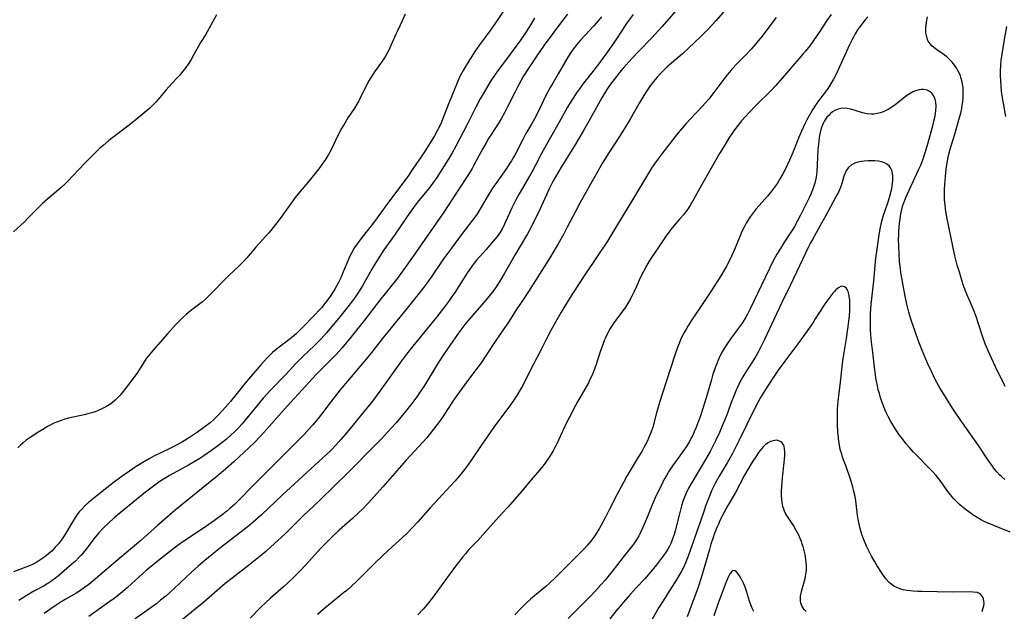
# Model space of a CAD drawing. Units: inches. Extents: x 2087077 to 2092566, y 196382 to 201838.
# Drawn here: x 2088388 to 2088578, y 198886 to 199000 of the extents above; entities that cross this region are included whole.
import ezdxf

# ---------------------------------------------------------------- set-up
doc = ezdxf.new("R2010")
doc.units = ezdxf.units.IN
doc.header["$MEASUREMENT"] = 0
doc.layers.add('c_11_T14S_R19E', color=66, linetype='Continuous')

msp = doc.modelspace()

# ---------------------------------------------------------------- linework, layer by layer
at = {"layer": 'c_11_T14S_R19E', "elevation": 1074}
msp.add_lwpolyline([(2088487.29, 199000.34), (2088486.1, 198998.4), (2088485.52, 198997.49), (2088484.45, 198995.93), (2088483.68, 198994.87), (2088481.65, 198992.16), (2088480.39, 198990.45), (2088479.4, 198989.07), (2088479.03, 198988.52), (2088478.23, 198987.25), (2088477.52, 198986.05), (2088476.78, 198984.74), (2088475.91, 198983.12), (2088474.32, 198979.92), (2088472.04, 198975.56), (2088471.36, 198974.3), (2088470.72, 198973.18), (2088469.84, 198971.74), (2088468.39, 198969.52), (2088467.55, 198968.32), (2088467.05, 198967.66), (2088466.54, 198967.02), (2088464.88, 198965), (2088463.88, 198963.69), (2088463.08, 198962.59), (2088462.51, 198961.78), (2088460.18, 198958.37), (2088458.15, 198955.48), (2088457.35, 198954.27), (2088456.59, 198953.05), (2088455.84, 198951.77), (2088454.68, 198949.69), (2088454.01, 198948.55), (2088453.23, 198947.32), (2088452.58, 198946.36), (2088451.99, 198945.56), (2088451.42, 198944.83), (2088449.35, 198942.22), (2088447.03, 198939.45), (2088446.02, 198938.3), (2088445.6, 198937.85), (2088444.76, 198937), (2088442.57, 198934.96), (2088442.09, 198934.48), (2088441.07, 198933.43), (2088439.16, 198931.4), (2088436.21, 198928.37), (2088435.56, 198927.67), (2088434.79, 198926.79), (2088430.72, 198921.86), (2088430.02, 198921.05), (2088429.4, 198920.4), (2088428.58, 198919.62), (2088427.7, 198918.87), (2088427.06, 198918.35), (2088426.01, 198917.55), (2088424.84, 198916.69), (2088423.34, 198915.63), (2088422.54, 198915.1), (2088421.16, 198914.26), (2088420.37, 198913.81), (2088416.72, 198911.82), (2088415.97, 198911.38), (2088415.23, 198910.92), (2088414.54, 198910.46), (2088413.83, 198909.95), (2088412.05, 198908.59), (2088410.3, 198907.19), (2088407.17, 198904.63), (2088406, 198903.63), (2088404.93, 198902.65), (2088403.89, 198901.62), (2088403.05, 198900.72), (2088402.66, 198900.27), (2088402.08, 198899.56), (2088400.75, 198897.81), (2088400.02, 198896.89), (2088399.6, 198896.4), (2088399.11, 198895.87), (2088398.51, 198895.27), (2088397.88, 198894.7), (2088395.28, 198892.5), (2088394.64, 198891.98), (2088393.93, 198891.45), (2088393.19, 198890.95), (2088392.45, 198890.5), (2088390.46, 198889.41), (2088388.97, 198888.54), (2088388.26, 198888.1), (2088387.55, 198887.64)], dxfattribs=at)
at = {"layer": 'c_11_T14S_R19E'}
for points in [[(2088481.83, 199002.45, 1076), (2088479.5, 198999.06, 1076), (2088478.59, 198997.79, 1076), (2088476.66, 198995.16, 1076), (2088475.75, 198993.88, 1076), (2088475.07, 198992.85, 1076), (2088473.91, 198991, 1076), (2088473.47, 198990.22, 1076), (2088473.16, 198989.64, 1076), (2088472.86, 198989.04, 1076), (2088472.47, 198988.17, 1076), (2088470.74, 198983.9, 1076), (2088469.58, 198980.96, 1076), (2088469.28, 198980.25, 1076), (2088468.95, 198979.54, 1076), (2088468.58, 198978.78, 1076), (2088467.92, 198977.6, 1076), (2088466.11, 198974.66, 1076), (2088465.35, 198973.49, 1076), (2088463.77, 198971.16, 1076), (2088462.78, 198969.72, 1076), (2088461.97, 198968.6, 1076), (2088458.55, 198964.04, 1076), (2088456.83, 198961.7, 1076), (2088455.93, 198960.51, 1076), (2088453.87, 198957.88, 1076), (2088452.98, 198956.68, 1076), (2088452.5, 198955.95, 1076), (2088452.17, 198955.4, 1076), (2088451.86, 198954.84, 1076), (2088451.58, 198954.29, 1076), (2088451.02, 198953.06, 1076), (2088450.28, 198951.24, 1076), (2088449.86, 198950.25, 1076), (2088449.29, 198949.04, 1076), (2088448.69, 198947.92, 1076), (2088448.35, 198947.35, 1076), (2088447.88, 198946.64, 1076), (2088447.57, 198946.19, 1076), (2088446.94, 198945.35, 1076), (2088446.09, 198944.3, 1076), (2088445.66, 198943.82, 1076), (2088444.81, 198942.92, 1076), (2088442.28, 198940.35, 1076), (2088441.17, 198939.28, 1076), (2088440.26, 198938.5, 1076), (2088437.89, 198936.7, 1076), (2088437.3, 198936.21, 1076), (2088436.63, 198935.62, 1076), (2088435.78, 198934.77, 1076), (2088434.9, 198933.84, 1076), (2088434.36, 198933.23, 1076), (2088431.58, 198930, 1076), (2088428.46, 198926.16, 1076), (2088427.53, 198925.05, 1076), (2088426.89, 198924.32, 1076), (2088425.97, 198923.35, 1076), (2088425.26, 198922.68, 1076), (2088424.53, 198922.05, 1076), (2088423.35, 198921.11, 1076), (2088422.12, 198920.23, 1076), (2088420.38, 198919.08, 1076), (2088419.23, 198918.37, 1076), (2088418.38, 198917.88, 1076), (2088417.3, 198917.29, 1076), (2088416.52, 198916.9, 1076), (2088413.82, 198915.62, 1076), (2088412.73, 198915.06, 1076), (2088411.51, 198914.37, 1076), (2088410.22, 198913.57, 1076), (2088408.94, 198912.7, 1076), (2088407.7, 198911.84, 1076), (2088406.07, 198910.63, 1076), (2088403.67, 198908.76, 1076), (2088401.67, 198907.14, 1076), (2088401.01, 198906.59, 1076), (2088400.37, 198906.01, 1076), (2088399.77, 198905.41, 1076), (2088399.2, 198904.78, 1076), (2088398.79, 198904.23, 1076), (2088398.23, 198903.4, 1076), (2088397.85, 198902.76, 1076), (2088396.64, 198900.68, 1076), (2088396.19, 198899.96, 1076), (2088395.8, 198899.38, 1076), (2088395.23, 198898.63, 1076), (2088394.61, 198897.93, 1076), (2088393.97, 198897.28, 1076), (2088393.29, 198896.66, 1076), (2088392.91, 198896.34, 1076), (2088392.19, 198895.8, 1076), (2088391.44, 198895.3, 1076), (2088390.84, 198894.94, 1076), (2088390.22, 198894.63, 1076), (2088389.39, 198894.26, 1076), (2088386.53, 198893.18, 1076)], [(2088515.79, 199003.1, 1066), (2088511.95, 198998.72, 1066), (2088509.95, 198996.57, 1066), (2088507.45, 198993.98, 1066), (2088506.15, 198992.59, 1066), (2088504.46, 198990.69, 1066), (2088503.74, 198989.85, 1066), (2088503.12, 198989.08, 1066), (2088501.98, 198987.55, 1066), (2088501.55, 198986.93, 1066), (2088500.95, 198986.01, 1066), (2088500.33, 198984.96, 1066), (2088498.36, 198981.42, 1066), (2088496.69, 198978.51, 1066), (2088494.99, 198975.67, 1066), (2088492.45, 198971.51, 1066), (2088491.53, 198969.95, 1066), (2088490.86, 198968.74, 1066), (2088490.2, 198967.44, 1066), (2088488.03, 198962.71, 1066), (2088487.31, 198961.23, 1066), (2088486.64, 198959.9, 1066), (2088485.92, 198958.59, 1066), (2088483.49, 198954.47, 1066), (2088481.44, 198950.87, 1066), (2088480.77, 198949.76, 1066), (2088480.25, 198948.94, 1066), (2088479.58, 198947.96, 1066), (2088478.68, 198946.79, 1066), (2088477.84, 198945.77, 1066), (2088474.53, 198941.91, 1066), (2088473.84, 198941.07, 1066), (2088472.83, 198939.75, 1066), (2088471.47, 198937.86, 1066), (2088469.62, 198935.12, 1066), (2088468.47, 198933.32, 1066), (2088466.02, 198929.26, 1066), (2088465.33, 198928.2, 1066), (2088464.52, 198927.04, 1066), (2088463.58, 198925.75, 1066), (2088462.36, 198924.2, 1066), (2088460.53, 198922.04, 1066), (2088458.88, 198920.19, 1066), (2088457.66, 198918.92, 1066), (2088456.45, 198917.67, 1066), (2088451.07, 198912.22, 1066), (2088448.69, 198909.88, 1066), (2088445.65, 198906.93, 1066), (2088442.57, 198904, 1066), (2088438.97, 198900.5, 1066), (2088437.02, 198898.64, 1066), (2088435.33, 198897.14, 1066), (2088434.21, 198896.2, 1066), (2088431.96, 198894.42, 1066), (2088428.79, 198891.97, 1066), (2088427.48, 198890.92, 1066), (2088426.43, 198890.04, 1066), (2088423.35, 198887.34, 1066), (2088421.66, 198885.93, 1066), (2088417.37, 198882.48, 1066)], [(2088524.95, 199002.81, 1064), (2088522.34, 198999.81, 1064), (2088521.59, 198998.98, 1064), (2088520.91, 198998.26, 1064), (2088519.41, 198996.77, 1064), (2088517.05, 198994.53, 1064), (2088515.88, 198993.48, 1064), (2088513.84, 198991.73, 1064), (2088512.87, 198990.86, 1064), (2088512.28, 198990.29, 1064), (2088511.63, 198989.64, 1064), (2088511.01, 198988.96, 1064), (2088510.63, 198988.5, 1064), (2088510.07, 198987.79, 1064), (2088509.54, 198987.05, 1064), (2088508.62, 198985.68, 1064), (2088507.46, 198983.75, 1064), (2088505.79, 198980.82, 1064), (2088504.7, 198978.99, 1064), (2088503.59, 198977.23, 1064), (2088501.52, 198974.08, 1064), (2088500.38, 198972.23, 1064), (2088499.27, 198970.29, 1064), (2088496.04, 198964.56, 1064), (2088495.25, 198963.09, 1064), (2088493.63, 198959.9, 1064), (2088492.94, 198958.59, 1064), (2088491.87, 198956.7, 1064), (2088490.43, 198954.26, 1064), (2088489.62, 198952.94, 1064), (2088486.13, 198947.43, 1064), (2088485.28, 198946.13, 1064), (2088483.75, 198943.87, 1064), (2088482.04, 198941.21, 1064), (2088481.36, 198940.19, 1064), (2088479.44, 198937.38, 1064), (2088476.94, 198933.66, 1064), (2088475.93, 198932.26, 1064), (2088474.52, 198930.42, 1064), (2088473.11, 198928.5, 1064), (2088471.52, 198926.21, 1064), (2088469.54, 198923.21, 1064), (2088468.7, 198922.01, 1064), (2088467.78, 198920.77, 1064), (2088466.91, 198919.7, 1064), (2088466.43, 198919.14, 1064), (2088462.49, 198914.78, 1064), (2088457.97, 198909.61, 1064), (2088455.79, 198907.18, 1064), (2088455.12, 198906.45, 1064), (2088454, 198905.3, 1064), (2088453.33, 198904.66, 1064), (2088452.06, 198903.51, 1064), (2088449.51, 198901.26, 1064), (2088448.2, 198900.05, 1064), (2088447.54, 198899.4, 1064), (2088446.53, 198898.37, 1064), (2088445.9, 198897.68, 1064), (2088443.06, 198894.51, 1064), (2088441.78, 198893.19, 1064), (2088440.74, 198892.15, 1064), (2088439.41, 198890.88, 1064), (2088438.74, 198890.27, 1064), (2088436.21, 198888.09, 1064), (2088435.3, 198887.27, 1064), (2088434.37, 198886.37, 1064), (2088432.32, 198884.24, 1064)], [(2088425.8, 199001.03, 1080), (2088424.31, 198998.27, 1080), (2088423.65, 198997.15, 1080), (2088422.84, 198995.84, 1080), (2088422.3, 198994.94, 1080), (2088421.42, 198993.31, 1080), (2088420.89, 198992.38, 1080), (2088420.28, 198991.45, 1080), (2088419.82, 198990.82, 1080), (2088419.01, 198989.77, 1080), (2088418.66, 198989.34, 1080), (2088417.99, 198988.59, 1080), (2088416.56, 198987.06, 1080), (2088416.06, 198986.51, 1080), (2088414.1, 198984.17, 1080), (2088413.41, 198983.45, 1080), (2088412.8, 198982.89, 1080), (2088412.17, 198982.34, 1080), (2088410.57, 198980.99, 1080), (2088408.91, 198979.67, 1080), (2088404.99, 198976.66, 1080), (2088403.83, 198975.71, 1080), (2088403.14, 198975.1, 1080), (2088402.13, 198974.12, 1080), (2088400.16, 198972.14, 1080), (2088399.33, 198971.26, 1080), (2088397.88, 198969.69, 1080), (2088397.24, 198969.02, 1080), (2088396.59, 198968.37, 1080), (2088395.67, 198967.53, 1080), (2088393.18, 198965.41, 1080), (2088392.12, 198964.47, 1080), (2088391.02, 198963.4, 1080), (2088389.29, 198961.61, 1080), (2088388.63, 198960.96, 1080), (2088386.53, 198958.97, 1080)], [(2088462.3, 199001.1, 1078), (2088461.77, 198999.95, 1078), (2088460.83, 198998.02, 1078), (2088460.47, 198997.23, 1078), (2088459.52, 198995.03, 1078), (2088459.12, 198994.18, 1078), (2088458.8, 198993.57, 1078), (2088458.47, 198992.98, 1078), (2088458.13, 198992.45, 1078), (2088457.72, 198991.85, 1078), (2088456.36, 198989.97, 1078), (2088455.7, 198988.96, 1078), (2088455.33, 198988.33, 1078), (2088454.75, 198987.26, 1078), (2088453.29, 198984.34, 1078), (2088452.93, 198983.68, 1078), (2088452.46, 198982.93, 1078), (2088451.18, 198981.04, 1078), (2088450.57, 198980.06, 1078), (2088449.97, 198978.99, 1078), (2088449.25, 198977.61, 1078), (2088447.93, 198974.89, 1078), (2088447.45, 198973.99, 1078), (2088447.12, 198973.42, 1078), (2088446.73, 198972.81, 1078), (2088446.31, 198972.2, 1078), (2088445.57, 198971.21, 1078), (2088443.72, 198968.89, 1078), (2088441.6, 198966.36, 1078), (2088441.02, 198965.63, 1078), (2088440.52, 198964.97, 1078), (2088439.09, 198962.93, 1078), (2088438.3, 198961.83, 1078), (2088437.18, 198960.39, 1078), (2088436.27, 198959.26, 1078), (2088435.82, 198958.74, 1078), (2088433.37, 198956.02, 1078), (2088431.62, 198953.97, 1078), (2088431.12, 198953.4, 1078), (2088430.65, 198952.91, 1078), (2088430.16, 198952.42, 1078), (2088428.1, 198950.47, 1078), (2088424.18, 198946.45, 1078), (2088423.63, 198945.93, 1078), (2088423.06, 198945.43, 1078), (2088422.58, 198945.05, 1078), (2088420.75, 198943.68, 1078), (2088419.9, 198942.98, 1078), (2088419.19, 198942.33, 1078), (2088418.56, 198941.7, 1078), (2088417.94, 198941.04, 1078), (2088416.32, 198939.23, 1078), (2088414.42, 198937.14, 1078), (2088413.52, 198936.09, 1078), (2088412.63, 198935.01, 1078), (2088412.21, 198934.47, 1078), (2088411.76, 198933.82, 1078), (2088410.36, 198931.59, 1078), (2088409.76, 198930.71, 1078), (2088409.24, 198930.01, 1078), (2088407.75, 198928.12, 1078), (2088407.14, 198927.4, 1078), (2088406.68, 198926.9, 1078), (2088406.19, 198926.44, 1078), (2088405.66, 198925.98, 1078), (2088405.14, 198925.59, 1078), (2088404.52, 198925.2, 1078), (2088403.87, 198924.84, 1078), (2088403.47, 198924.65, 1078), (2088402.88, 198924.39, 1078), (2088402.29, 198924.17, 1078), (2088401.66, 198923.96, 1078), (2088400.92, 198923.75, 1078), (2088400.17, 198923.56, 1078), (2088397.17, 198922.9, 1078), (2088396.46, 198922.72, 1078), (2088395.74, 198922.5, 1078), (2088395.04, 198922.25, 1078), (2088394.35, 198921.96, 1078), (2088393.5, 198921.54, 1078), (2088392.99, 198921.25, 1078), (2088392.49, 198920.95, 1078), (2088391.43, 198920.28, 1078), (2088389.58, 198919.07, 1078), (2088389, 198918.67, 1078), (2088388.37, 198918.18, 1078), (2088387.87, 198917.72, 1078), (2088387.39, 198917.17, 1078)], [(2088493.65, 199001.1, 1072), (2088492.53, 198999.67, 1072), (2088489.18, 198995.1, 1072), (2088487.61, 198992.84, 1072), (2088486.04, 198990.52, 1072), (2088485.11, 198989.04, 1072), (2088484.2, 198987.41, 1072), (2088483.52, 198986.11, 1072), (2088482.09, 198983.22, 1072), (2088481.49, 198982.06, 1072), (2088480.81, 198980.84, 1072), (2088480.23, 198979.88, 1072), (2088478.41, 198977.04, 1072), (2088477.84, 198976.08, 1072), (2088477.3, 198975.11, 1072), (2088475.58, 198971.93, 1072), (2088475.21, 198971.27, 1072), (2088474.38, 198969.89, 1072), (2088472.54, 198967.03, 1072), (2088469.74, 198962.79, 1072), (2088464.03, 198954.56, 1072), (2088461.95, 198951.61, 1072), (2088460.57, 198949.79, 1072), (2088458.38, 198947.09, 1072), (2088457.55, 198946.04, 1072), (2088454.39, 198941.9, 1072), (2088453.39, 198940.61, 1072), (2088451.85, 198938.7, 1072), (2088450, 198936.5, 1072), (2088448.91, 198935.27, 1072), (2088448.13, 198934.45, 1072), (2088446.16, 198932.49, 1072), (2088445.13, 198931.44, 1072), (2088440.14, 198926.04, 1072), (2088438.91, 198924.66, 1072), (2088435.99, 198921.31, 1072), (2088434.37, 198919.52, 1072), (2088433.04, 198918.15, 1072), (2088432.09, 198917.23, 1072), (2088429.11, 198914.46, 1072), (2088427.53, 198913.06, 1072), (2088425.89, 198911.69, 1072), (2088419.83, 198906.78, 1072), (2088417.79, 198905.1, 1072), (2088416.73, 198904.19, 1072), (2088414.4, 198902.15, 1072), (2088411.17, 198899.25, 1072), (2088406.33, 198895.21, 1072), (2088404.06, 198893.23, 1072), (2088401.12, 198890.76, 1072), (2088400.28, 198890.12, 1072), (2088399.27, 198889.44, 1072), (2088398.62, 198889.04, 1072), (2088396.49, 198887.8, 1072), (2088395.56, 198887.24, 1072), (2088394.2, 198886.34, 1072), (2088392.43, 198885.11, 1072)], [(2088500.21, 199000.59, 1070), (2088499.65, 198999.9, 1070), (2088498.75, 198998.87, 1070), (2088496.2, 198996.12, 1070), (2088495.42, 198995.21, 1070), (2088494.81, 198994.41, 1070), (2088494.43, 198993.87, 1070), (2088493.74, 198992.81, 1070), (2088493.02, 198991.59, 1070), (2088491.89, 198989.61, 1070), (2088490.81, 198987.8, 1070), (2088490.33, 198986.95, 1070), (2088489.5, 198985.37, 1070), (2088488.09, 198982.51, 1070), (2088487.27, 198980.88, 1070), (2088486.69, 198979.82, 1070), (2088485.63, 198978.01, 1070), (2088485.06, 198977.01, 1070), (2088483.65, 198974.24, 1070), (2088483.2, 198973.43, 1070), (2088482.81, 198972.76, 1070), (2088482.41, 198972.11, 1070), (2088481.85, 198971.26, 1070), (2088479.99, 198968.63, 1070), (2088479.18, 198967.43, 1070), (2088478.09, 198965.66, 1070), (2088476.97, 198963.75, 1070), (2088476.51, 198963, 1070), (2088476.1, 198962.37, 1070), (2088475.29, 198961.24, 1070), (2088473.17, 198958.47, 1070), (2088471.02, 198955.56, 1070), (2088469.71, 198953.75, 1070), (2088467.29, 198950.23, 1070), (2088465.92, 198948.36, 1070), (2088464.46, 198946.45, 1070), (2088462.67, 198944.21, 1070), (2088460.67, 198941.78, 1070), (2088458.97, 198939.69, 1070), (2088458.1, 198938.6, 1070), (2088455.85, 198935.7, 1070), (2088454.99, 198934.64, 1070), (2088451.11, 198930.07, 1070), (2088449.72, 198928.39, 1070), (2088447.88, 198926.06, 1070), (2088446.12, 198923.7, 1070), (2088445.46, 198922.86, 1070), (2088444.35, 198921.55, 1070), (2088443.72, 198920.85, 1070), (2088442.72, 198919.78, 1070), (2088437.14, 198914.15, 1070), (2088433.28, 198910.3, 1070), (2088429.79, 198906.74, 1070), (2088429.24, 198906.2, 1070), (2088428.39, 198905.43, 1070), (2088427.76, 198904.92, 1070), (2088427.12, 198904.42, 1070), (2088425.41, 198903.15, 1070), (2088423.67, 198901.92, 1070), (2088420.44, 198899.77, 1070), (2088418.85, 198898.66, 1070), (2088417.87, 198897.93, 1070), (2088415.53, 198896.14, 1070), (2088413.84, 198894.81, 1070), (2088412.16, 198893.42, 1070), (2088411.6, 198892.94, 1070), (2088409.36, 198890.87, 1070), (2088408.49, 198890.09, 1070), (2088407.61, 198889.34, 1070), (2088406.86, 198888.73, 1070), (2088405.98, 198888.04, 1070), (2088404.79, 198887.16, 1070), (2088402.9, 198885.82, 1070), (2088401.06, 198884.56, 1070)], [(2088506.35, 199001.08, 1068), (2088505.57, 199000.01, 1068), (2088505.04, 198999.25, 1068), (2088504.36, 198998.25, 1068), (2088502.77, 198995.8, 1068), (2088501.29, 198993.64, 1068), (2088500.71, 198992.84, 1068), (2088499.85, 198991.71, 1068), (2088498.3, 198989.7, 1068), (2088496.79, 198987.79, 1068), (2088495.96, 198986.7, 1068), (2088495.41, 198985.91, 1068), (2088494.87, 198985.09, 1068), (2088494.35, 198984.26, 1068), (2088493.69, 198983.14, 1068), (2088492.04, 198980.21, 1068), (2088489.51, 198975.8, 1068), (2088488.61, 198974.14, 1068), (2088487.47, 198971.9, 1068), (2088486.82, 198970.68, 1068), (2088486.29, 198969.74, 1068), (2088484.31, 198966.35, 1068), (2088483.65, 198965.16, 1068), (2088482.91, 198963.67, 1068), (2088482.42, 198962.59, 1068), (2088481.68, 198960.9, 1068), (2088481.26, 198960.01, 1068), (2088480.97, 198959.44, 1068), (2088480.59, 198958.82, 1068), (2088480.07, 198958.09, 1068), (2088479.32, 198957.17, 1068), (2088477.96, 198955.6, 1068), (2088476.07, 198953.49, 1068), (2088475.6, 198952.91, 1068), (2088475.22, 198952.42, 1068), (2088474.63, 198951.6, 1068), (2088474.31, 198951.11, 1068), (2088471.88, 198947.26, 1068), (2088471.26, 198946.33, 1068), (2088470.84, 198945.74, 1068), (2088469.69, 198944.21, 1068), (2088468.38, 198942.56, 1068), (2088463.73, 198936.86, 1068), (2088462.52, 198935.31, 1068), (2088461.59, 198934.03, 1068), (2088457.39, 198928.18, 1068), (2088455.93, 198926.21, 1068), (2088454.8, 198924.77, 1068), (2088451.08, 198920.2, 1068), (2088449.85, 198918.79, 1068), (2088448.87, 198917.72, 1068), (2088447.88, 198916.7, 1068), (2088446.35, 198915.23, 1068), (2088438.56, 198908.09, 1068), (2088434.41, 198904.17, 1068), (2088433.39, 198903.23, 1068), (2088432.35, 198902.33, 1068), (2088431.36, 198901.54, 1068), (2088427.21, 198898.36, 1068), (2088424.93, 198896.56, 1068), (2088423.5, 198895.39, 1068), (2088422.26, 198894.31, 1068), (2088421.02, 198893.18, 1068), (2088419.79, 198892.03, 1068), (2088417.61, 198889.97, 1068), (2088416.69, 198889.12, 1068), (2088416.04, 198888.55, 1068), (2088414.97, 198887.67, 1068), (2088414.21, 198887.08, 1068), (2088412.67, 198885.93, 1068), (2088410.08, 198884.09, 1068)], [(2088534.05, 199000.47, 1062), (2088533.2, 198999.39, 1062), (2088531.29, 198996.86, 1062), (2088530.57, 198995.97, 1062), (2088530, 198995.29, 1062), (2088529.19, 198994.38, 1062), (2088528.33, 198993.46, 1062), (2088526.25, 198991.34, 1062), (2088525.23, 198990.22, 1062), (2088524.28, 198989.04, 1062), (2088522.17, 198986.23, 1062), (2088520.91, 198984.64, 1062), (2088520.33, 198983.95, 1062), (2088519.73, 198983.28, 1062), (2088517.4, 198980.8, 1062), (2088516.63, 198979.96, 1062), (2088515.87, 198979.08, 1062), (2088514.76, 198977.75, 1062), (2088513.91, 198976.68, 1062), (2088511.89, 198974.09, 1062), (2088511.3, 198973.29, 1062), (2088510.49, 198972.13, 1062), (2088509.81, 198971.1, 1062), (2088509.36, 198970.38, 1062), (2088506.24, 198965.19, 1062), (2088504.41, 198962.2, 1062), (2088502.93, 198959.74, 1062), (2088501.37, 198957.21, 1062), (2088499.41, 198954.21, 1062), (2088497.04, 198950.68, 1062), (2088494.69, 198947.13, 1062), (2088493.83, 198945.77, 1062), (2088493.13, 198944.63, 1062), (2088492.44, 198943.46, 1062), (2088491.59, 198941.99, 1062), (2088490.52, 198940.04, 1062), (2088489.53, 198938.15, 1062), (2088488.48, 198936.06, 1062), (2088487.02, 198933.24, 1062), (2088485.44, 198930.07, 1062), (2088485.02, 198929.28, 1062), (2088484.7, 198928.71, 1062), (2088483.85, 198927.33, 1062), (2088483.32, 198926.53, 1062), (2088482.61, 198925.53, 1062), (2088479.44, 198921.17, 1062), (2088476.98, 198917.62, 1062), (2088475, 198914.69, 1062), (2088474.52, 198914.01, 1062), (2088473.76, 198913.01, 1062), (2088472.78, 198911.79, 1062), (2088471.86, 198910.71, 1062), (2088467.1, 198905.56, 1062), (2088464.71, 198902.86, 1062), (2088463.7, 198901.76, 1062), (2088462.79, 198900.82, 1062), (2088461.77, 198899.82, 1062), (2088459.04, 198897.35, 1062), (2088456.47, 198894.94, 1062), (2088455.09, 198893.58, 1062), (2088452.94, 198891.38, 1062), (2088451.88, 198890.38, 1062), (2088450.98, 198889.6, 1062), (2088450.35, 198889.09, 1062), (2088447.84, 198887.08, 1062), (2088446.73, 198886.16, 1062), (2088445.33, 198884.95, 1062)], [(2088544.63, 199001.06, 1060), (2088543.81, 198999.9, 1060), (2088542.27, 198997.52, 1060), (2088541.27, 198996.03, 1060), (2088540.53, 198995.01, 1060), (2088539.72, 198993.99, 1060), (2088539.2, 198993.37, 1060), (2088536.41, 198990.18, 1060), (2088533.96, 198987.3, 1060), (2088533.08, 198986.36, 1060), (2088530.18, 198983.52, 1060), (2088528.78, 198982.07, 1060), (2088528.07, 198981.29, 1060), (2088527.34, 198980.46, 1060), (2088526.66, 198979.64, 1060), (2088525.96, 198978.71, 1060), (2088525.58, 198978.17, 1060), (2088524.87, 198977.11, 1060), (2088524.14, 198975.93, 1060), (2088523.07, 198974.13, 1060), (2088519.61, 198968.02, 1060), (2088518.06, 198965.24, 1060), (2088517.38, 198964.11, 1060), (2088516.86, 198963.34, 1060), (2088516.15, 198962.38, 1060), (2088515.35, 198961.43, 1060), (2088514.22, 198960.14, 1060), (2088513.67, 198959.47, 1060), (2088513.24, 198958.92, 1060), (2088512.73, 198958.2, 1060), (2088511.44, 198956.28, 1060), (2088510.49, 198954.89, 1060), (2088509.79, 198953.83, 1060), (2088509.01, 198952.52, 1060), (2088508.36, 198951.34, 1060), (2088507.74, 198950.08, 1060), (2088507.02, 198948.44, 1060), (2088506.5, 198947.29, 1060), (2088506.12, 198946.54, 1060), (2088505.66, 198945.71, 1060), (2088505.28, 198945.06, 1060), (2088504.87, 198944.42, 1060), (2088504.55, 198943.94, 1060), (2088502.78, 198941.6, 1060), (2088502.29, 198940.89, 1060), (2088501.8, 198940.07, 1060), (2088501.41, 198939.34, 1060), (2088501.07, 198938.59, 1060), (2088500.84, 198938.07, 1060), (2088500.43, 198937.01, 1060), (2088499.99, 198935.78, 1060), (2088499.13, 198933.14, 1060), (2088498.83, 198932.29, 1060), (2088498.42, 198931.26, 1060), (2088497.95, 198930.27, 1060), (2088497.71, 198929.77, 1060), (2088497.03, 198928.53, 1060), (2088495.61, 198926.06, 1060), (2088495.23, 198925.37, 1060), (2088494.04, 198923.11, 1060), (2088493.22, 198921.49, 1060), (2088491.58, 198917.99, 1060), (2088491.21, 198917.24, 1060), (2088490.87, 198916.6, 1060), (2088490.51, 198915.96, 1060), (2088489.87, 198914.96, 1060), (2088489.33, 198914.2, 1060), (2088488.62, 198913.31, 1060), (2088486.61, 198911.02, 1060), (2088484.74, 198908.75, 1060), (2088482.11, 198905.67, 1060), (2088481.06, 198904.52, 1060), (2088478.76, 198902.05, 1060), (2088476.3, 198899.27, 1060), (2088474.54, 198897.41, 1060), (2088473.91, 198896.69, 1060), (2088473.33, 198896, 1060), (2088472.56, 198895.01, 1060), (2088471.99, 198894.26, 1060), (2088467.49, 198888.08, 1060), (2088466.52, 198886.84, 1060), (2088465.74, 198885.93, 1060), (2088464.72, 198884.85, 1060)], [(2088551.74, 199000.62, 1058), (2088551.26, 199000.06, 1058), (2088550.57, 198999.18, 1058), (2088550.17, 198998.64, 1058), (2088549.78, 198998.08, 1058), (2088549.32, 198997.33, 1058), (2088548.96, 198996.7, 1058), (2088548.63, 198996.07, 1058), (2088548.2, 198995.18, 1058), (2088546.3, 198990.95, 1058), (2088545.75, 198989.79, 1058), (2088545.11, 198988.57, 1058), (2088544.72, 198987.87, 1058), (2088544.29, 198987.15, 1058), (2088543.89, 198986.54, 1058), (2088543.5, 198986, 1058), (2088542.23, 198984.37, 1058), (2088541.75, 198983.7, 1058), (2088541.05, 198982.61, 1058), (2088540.7, 198982.01, 1058), (2088539.95, 198980.67, 1058), (2088539.61, 198980.02, 1058), (2088539.29, 198979.34, 1058), (2088538.9, 198978.46, 1058), (2088538.36, 198977.13, 1058), (2088537.27, 198974.37, 1058), (2088536.6, 198972.85, 1058), (2088535.8, 198971.18, 1058), (2088535.33, 198970.25, 1058), (2088534.89, 198969.45, 1058), (2088534.25, 198968.39, 1058), (2088533.53, 198967.37, 1058), (2088532.93, 198966.6, 1058), (2088532.33, 198965.9, 1058), (2088530.18, 198963.44, 1058), (2088529.58, 198962.69, 1058), (2088529.01, 198961.93, 1058), (2088528.72, 198961.49, 1058), (2088528.24, 198960.7, 1058), (2088527.81, 198959.89, 1058), (2088527.4, 198959.06, 1058), (2088526.85, 198957.76, 1058), (2088525.95, 198955.55, 1058), (2088525.41, 198954.3, 1058), (2088524.92, 198953.31, 1058), (2088524.33, 198952.25, 1058), (2088523.1, 198950.17, 1058), (2088521.27, 198947.22, 1058), (2088520.12, 198945.48, 1058), (2088517.61, 198941.8, 1058), (2088516.93, 198940.72, 1058), (2088516.6, 198940.17, 1058), (2088516.23, 198939.48, 1058), (2088515.87, 198938.78, 1058), (2088515.55, 198938.07, 1058), (2088515.25, 198937.36, 1058), (2088514.94, 198936.58, 1058), (2088514.42, 198935.15, 1058), (2088512.02, 198927.75, 1058), (2088511.52, 198926.14, 1058), (2088510.89, 198923.97, 1058), (2088510.14, 198921.17, 1058), (2088509.86, 198920.31, 1058), (2088509.42, 198919.21, 1058), (2088509.06, 198918.42, 1058), (2088508.77, 198917.83, 1058), (2088508.46, 198917.25, 1058), (2088508.04, 198916.49, 1058), (2088507.36, 198915.36, 1058), (2088505.81, 198912.82, 1058), (2088505.16, 198911.72, 1058), (2088504.48, 198910.5, 1058), (2088503.21, 198908.11, 1058), (2088501.74, 198905.17, 1058), (2088501.01, 198903.77, 1058), (2088500.16, 198902.19, 1058), (2088499.84, 198901.62, 1058), (2088499.13, 198900.45, 1058), (2088498.73, 198899.87, 1058), (2088498.14, 198899.07, 1058), (2088497.54, 198898.35, 1058), (2088496.9, 198897.66, 1058), (2088496.19, 198896.93, 1058), (2088491.38, 198892.18, 1058), (2088490.09, 198890.93, 1058), (2088489.46, 198890.35, 1058), (2088488.78, 198889.76, 1058), (2088486.54, 198887.87, 1058), (2088485.63, 198887.04, 1058), (2088485.1, 198886.53, 1058), (2088484.57, 198886.01, 1058), (2088483.51, 198884.89, 1058)], [(2088578.32, 198929.06, 1058), (2088576.44, 198932.88, 1058), (2088575.71, 198934.42, 1058), (2088575.08, 198935.82, 1058), (2088574.47, 198937.3, 1058), (2088574, 198938.6, 1058), (2088573.17, 198941.19, 1058), (2088572.69, 198942.59, 1058), (2088572.11, 198944.09, 1058), (2088570.73, 198947.41, 1058), (2088570.22, 198948.76, 1058), (2088569.93, 198949.62, 1058), (2088569.45, 198951.17, 1058), (2088569.05, 198952.56, 1058), (2088568.59, 198954.35, 1058), (2088568.16, 198956.19, 1058), (2088567.05, 198961.81, 1058), (2088566.78, 198963.45, 1058), (2088566.68, 198964.23, 1058), (2088566.59, 198965.19, 1058), (2088566.56, 198966.15, 1058), (2088566.58, 198967.25, 1058), (2088566.62, 198968.17, 1058), (2088566.74, 198969.71, 1058), (2088566.9, 198971.15, 1058), (2088567.08, 198972.34, 1058), (2088567.2, 198973.05, 1058), (2088567.35, 198973.76, 1058), (2088567.67, 198975.02, 1058), (2088568.77, 198978.57, 1058), (2088569.24, 198980.2, 1058), (2088569.5, 198981.13, 1058), (2088569.71, 198981.99, 1058), (2088569.9, 198982.85, 1058), (2088570.01, 198983.5, 1058), (2088570.1, 198984.16, 1058), (2088570.17, 198984.81, 1058), (2088570.2, 198985.46, 1058), (2088570.21, 198986.11, 1058), (2088570.16, 198986.92, 1058), (2088570.08, 198987.55, 1058), (2088569.95, 198988.23, 1058), (2088569.76, 198988.89, 1058), (2088569.58, 198989.37, 1058), (2088569.25, 198990.07, 1058), (2088568.87, 198990.73, 1058), (2088568.47, 198991.31, 1058), (2088568.03, 198991.85, 1058), (2088567.62, 198992.3, 1058), (2088567.01, 198992.87, 1058), (2088566.5, 198993.26, 1058), (2088565.28, 198994.1, 1058), (2088564.79, 198994.45, 1058), (2088564.22, 198994.94, 1058), (2088563.8, 198995.39, 1058), (2088563.45, 198995.9, 1058), (2088563.21, 198996.43, 1058), (2088563.07, 198996.97, 1058), (2088562.99, 198997.54, 1058), (2088562.97, 198998.39, 1058), (2088563.02, 198998.99, 1058), (2088563.11, 198999.6, 1058), (2088563.32, 199000.59, 1058)], [(2088578.45, 198981.33, 1060), (2088577.96, 198983.87, 1060), (2088577.78, 198984.96, 1060), (2088577.62, 198986.2, 1060), (2088577.52, 198987.18, 1060), (2088577.46, 198988.27, 1060), (2088577.43, 198989.18, 1060), (2088577.44, 198990.06, 1060), (2088577.49, 198991.28, 1060), (2088577.56, 198992.15, 1060), (2088577.71, 198993.37, 1060), (2088578.12, 198995.81, 1060), (2088578.65, 198998.77, 1060)], [(2088578.24, 198911.08, 1056), (2088577.67, 198911.55, 1056), (2088577.21, 198911.97, 1056), (2088576.71, 198912.51, 1056), (2088576.27, 198913.05, 1056), (2088575.84, 198913.61, 1056), (2088575.04, 198914.77, 1056), (2088573.18, 198917.63, 1056), (2088570.06, 198922.04, 1056), (2088568.9, 198923.73, 1056), (2088568.13, 198924.89, 1056), (2088566.96, 198926.72, 1056), (2088565.81, 198928.58, 1056), (2088565.44, 198929.23, 1056), (2088564.79, 198930.43, 1056), (2088564.1, 198931.85, 1056), (2088563.38, 198933.46, 1056), (2088562.27, 198936.04, 1056), (2088561.46, 198938.05, 1056), (2088560.88, 198939.69, 1056), (2088560.15, 198941.9, 1056), (2088559.69, 198943.43, 1056), (2088559.29, 198944.97, 1056), (2088558.95, 198946.54, 1056), (2088558.49, 198948.99, 1056), (2088558.15, 198951.04, 1056), (2088558.04, 198951.84, 1056), (2088557.89, 198953.18, 1056), (2088557.78, 198954.72, 1056), (2088557.73, 198956.17, 1056), (2088557.71, 198957.59, 1056), (2088557.72, 198958.39, 1056), (2088557.76, 198959.15, 1056), (2088557.87, 198960.61, 1056), (2088557.98, 198961.49, 1056), (2088558.15, 198962.49, 1056), (2088558.33, 198963.32, 1056), (2088558.55, 198964.13, 1056), (2088558.81, 198964.94, 1056), (2088559.11, 198965.67, 1056), (2088561.58, 198971, 1056), (2088561.98, 198971.93, 1056), (2088562.45, 198973.11, 1056), (2088562.86, 198974.32, 1056), (2088563.23, 198975.57, 1056), (2088564.32, 198979.54, 1056), (2088564.54, 198980.42, 1056), (2088564.7, 198981.13, 1056), (2088564.83, 198981.83, 1056), (2088564.92, 198982.51, 1056), (2088564.96, 198983.28, 1056), (2088564.88, 198984.11, 1056), (2088564.76, 198984.63, 1056), (2088564.59, 198985.11, 1056), (2088564.32, 198985.57, 1056), (2088564.11, 198985.84, 1056), (2088563.8, 198986.1, 1056), (2088563.24, 198986.39, 1056), (2088562.54, 198986.54, 1056), (2088562.11, 198986.55, 1056), (2088561.67, 198986.51, 1056), (2088560.94, 198986.3, 1056), (2088560.45, 198986.07, 1056), (2088559.96, 198985.79, 1056), (2088559.32, 198985.36, 1056), (2088556.94, 198983.53, 1056), (2088556.08, 198982.94, 1056), (2088555.66, 198982.69, 1056), (2088555.23, 198982.47, 1056), (2088554.71, 198982.24, 1056), (2088554.17, 198982.05, 1056), (2088553.53, 198981.88, 1056), (2088552.89, 198981.77, 1056), (2088552.44, 198981.75, 1056), (2088551.61, 198981.83, 1056), (2088550.75, 198982.02, 1056), (2088548.47, 198982.72, 1056), (2088547.78, 198982.87, 1056), (2088547.09, 198982.92, 1056), (2088546.5, 198982.88, 1056), (2088546.02, 198982.76, 1056), (2088545.37, 198982.48, 1056), (2088544.94, 198982.2, 1056), (2088544.54, 198981.89, 1056), (2088544.18, 198981.54, 1056), (2088543.85, 198981.17, 1056), (2088543.37, 198980.46, 1056), (2088543.12, 198979.98, 1056), (2088542.81, 198979.19, 1056), (2088542.68, 198978.74, 1056), (2088542.56, 198978.28, 1056), (2088542.35, 198977.25, 1056), (2088542.19, 198975.96, 1056), (2088542.1, 198974.94, 1056), (2088541.96, 198971.96, 1056), (2088541.86, 198970.64, 1056), (2088541.73, 198969.58, 1056), (2088541.62, 198968.99, 1056), (2088541.49, 198968.4, 1056), (2088541.32, 198967.84, 1056), (2088541.12, 198967.29, 1056), (2088540.77, 198966.41, 1056), (2088540.39, 198965.55, 1056), (2088539.66, 198964.01, 1056), (2088538.73, 198962.2, 1056), (2088537.55, 198960.04, 1056), (2088537.16, 198959.37, 1056), (2088536.76, 198958.74, 1056), (2088535.51, 198956.84, 1056), (2088534.83, 198955.8, 1056), (2088534.14, 198954.66, 1056), (2088533.74, 198953.94, 1056), (2088533.29, 198953.1, 1056), (2088532.71, 198951.92, 1056), (2088529.67, 198945.46, 1056), (2088529.08, 198944.23, 1056), (2088528.48, 198943.09, 1056), (2088528.14, 198942.48, 1056), (2088527.42, 198941.34, 1056), (2088526.5, 198940.04, 1056), (2088525.25, 198938.35, 1056), (2088524.54, 198937.32, 1056), (2088523.99, 198936.44, 1056), (2088523.59, 198935.75, 1056), (2088523.22, 198935.04, 1056), (2088522.81, 198934.16, 1056), (2088522.59, 198933.64, 1056), (2088522.37, 198933.08, 1056), (2088522.02, 198932.11, 1056), (2088521.8, 198931.43, 1056), (2088521.42, 198930.17, 1056), (2088520.48, 198926.85, 1056), (2088519.85, 198924.79, 1056), (2088519.39, 198923.41, 1056), (2088519.01, 198922.35, 1056), (2088518.5, 198921.02, 1056), (2088518.18, 198920.27, 1056), (2088517.88, 198919.61, 1056), (2088517.55, 198918.97, 1056), (2088517.19, 198918.31, 1056), (2088516.63, 198917.38, 1056), (2088516.18, 198916.72, 1056), (2088514.67, 198914.69, 1056), (2088513.95, 198913.69, 1056), (2088513.2, 198912.53, 1056), (2088512.8, 198911.84, 1056), (2088512.39, 198911.09, 1056), (2088511.75, 198909.86, 1056), (2088510.91, 198908.1, 1056), (2088510.19, 198906.46, 1056), (2088509.01, 198903.56, 1056), (2088508.43, 198902.19, 1056), (2088507.79, 198900.8, 1056), (2088507.47, 198900.17, 1056), (2088506.99, 198899.36, 1056), (2088506.63, 198898.81, 1056), (2088506.23, 198898.27, 1056), (2088504.42, 198896, 1056), (2088502.27, 198893.21, 1056), (2088500.93, 198891.59, 1056), (2088500.09, 198890.64, 1056), (2088499.07, 198889.52, 1056), (2088497.97, 198888.35, 1056), (2088493.81, 198884.14, 1056)], [(2088579.26, 198900.87, 1054), (2088574.85, 198902.68, 1054), (2088574.14, 198903.01, 1054), (2088573.56, 198903.29, 1054), (2088572.89, 198903.67, 1054), (2088572.24, 198904.08, 1054), (2088571.51, 198904.6, 1054), (2088570.58, 198905.32, 1054), (2088569.5, 198906.23, 1054), (2088568.98, 198906.71, 1054), (2088568.34, 198907.36, 1054), (2088567.73, 198908.06, 1054), (2088567.47, 198908.38, 1054), (2088567.21, 198908.73, 1054), (2088565.72, 198910.85, 1054), (2088564.96, 198911.8, 1054), (2088564.17, 198912.69, 1054), (2088563.55, 198913.34, 1054), (2088561.4, 198915.52, 1054), (2088560.59, 198916.36, 1054), (2088559.8, 198917.23, 1054), (2088559.19, 198917.95, 1054), (2088558.44, 198918.9, 1054), (2088557.89, 198919.64, 1054), (2088557.08, 198920.81, 1054), (2088556.69, 198921.43, 1054), (2088556.28, 198922.13, 1054), (2088555.68, 198923.23, 1054), (2088555.25, 198924.14, 1054), (2088554.98, 198924.78, 1054), (2088554.72, 198925.42, 1054), (2088554.46, 198926.17, 1054), (2088554.22, 198926.89, 1054), (2088553.98, 198927.69, 1054), (2088553.78, 198928.43, 1054), (2088553.6, 198929.17, 1054), (2088553.42, 198930.08, 1054), (2088553.31, 198930.73, 1054), (2088553.21, 198931.39, 1054), (2088553.03, 198932.76, 1054), (2088552.79, 198935.12, 1054), (2088552.42, 198938.22, 1054), (2088552.35, 198939.11, 1054), (2088552.29, 198939.99, 1054), (2088552.25, 198941.16, 1054), (2088552.25, 198942.25, 1054), (2088552.27, 198943.08, 1054), (2088552.33, 198944.15, 1054), (2088552.4, 198945, 1054), (2088552.91, 198949.47, 1054), (2088553.17, 198952.5, 1054), (2088553.31, 198953.93, 1054), (2088553.54, 198955.67, 1054), (2088553.81, 198957.53, 1054), (2088554.09, 198959.21, 1054), (2088554.23, 198959.87, 1054), (2088554.49, 198961.03, 1054), (2088554.81, 198962.19, 1054), (2088555.04, 198962.96, 1054), (2088555.74, 198965.01, 1054), (2088556.08, 198966.16, 1054), (2088556.37, 198967.4, 1054), (2088556.53, 198968.37, 1054), (2088556.59, 198969.02, 1054), (2088556.59, 198969.65, 1054), (2088556.51, 198970.38, 1054), (2088556.37, 198970.89, 1054), (2088556.15, 198971.36, 1054), (2088555.85, 198971.77, 1054), (2088555.45, 198972.12, 1054), (2088554.97, 198972.38, 1054), (2088554.4, 198972.56, 1054), (2088553.79, 198972.66, 1054), (2088553.08, 198972.71, 1054), (2088551.82, 198972.72, 1054), (2088551.06, 198972.69, 1054), (2088550.44, 198972.62, 1054), (2088549.83, 198972.49, 1054), (2088549.25, 198972.3, 1054), (2088548.61, 198971.96, 1054), (2088547.99, 198971.42, 1054), (2088547.59, 198970.87, 1054), (2088547.34, 198970.32, 1054), (2088547.14, 198969.75, 1054), (2088546.73, 198968.38, 1054), (2088546.51, 198967.78, 1054), (2088546.05, 198966.7, 1054), (2088545.65, 198965.87, 1054), (2088545.01, 198964.66, 1054), (2088543.62, 198962.18, 1054), (2088542.48, 198960.09, 1054), (2088541.03, 198957.53, 1054), (2088540.66, 198956.86, 1054), (2088540.27, 198956.1, 1054), (2088536.78, 198948.75, 1054), (2088535.1, 198945.31, 1054), (2088531.79, 198938.18, 1054), (2088531.27, 198937.1, 1054), (2088530.62, 198935.84, 1054), (2088529.93, 198934.65, 1054), (2088528.3, 198932.1, 1054), (2088527.58, 198930.9, 1054), (2088526.94, 198929.74, 1054), (2088526.61, 198929.06, 1054), (2088526.3, 198928.37, 1054), (2088525.77, 198927.08, 1054), (2088525.41, 198926.13, 1054), (2088524.6, 198923.88, 1054), (2088524.06, 198922.5, 1054), (2088523.61, 198921.45, 1054), (2088523.05, 198920.18, 1054), (2088522.36, 198918.69, 1054), (2088521.86, 198917.66, 1054), (2088521.25, 198916.49, 1054), (2088520.38, 198914.95, 1054), (2088519.72, 198913.83, 1054), (2088518.07, 198911.13, 1054), (2088517.5, 198910.15, 1054), (2088517.09, 198909.37, 1054), (2088516.7, 198908.57, 1054), (2088516.29, 198907.61, 1054), (2088515.99, 198906.8, 1054), (2088515.73, 198905.98, 1054), (2088515.3, 198904.43, 1054), (2088514.48, 198901.1, 1054), (2088514.29, 198900.4, 1054), (2088514.12, 198899.87, 1054), (2088513.93, 198899.35, 1054), (2088513.64, 198898.68, 1054), (2088513.37, 198898.13, 1054), (2088513.06, 198897.59, 1054), (2088512.6, 198896.89, 1054), (2088512.05, 198896.09, 1054), (2088510.87, 198894.52, 1054), (2088510.07, 198893.51, 1054), (2088509.28, 198892.58, 1054), (2088508.68, 198891.92, 1054), (2088506.95, 198890.07, 1054), (2088505.8, 198888.79, 1054), (2088504.5, 198887.33, 1054), (2088503.84, 198886.55, 1054), (2088503.02, 198885.57, 1054), (2088501.83, 198884.07, 1054)], [(2088573.85, 198885.53, 1052), (2088574.08, 198886.21, 1052), (2088574.17, 198886.63, 1052), (2088574.22, 198887.04, 1052), (2088574.2, 198887.53, 1052), (2088574.1, 198887.99, 1052), (2088573.87, 198888.47, 1052), (2088573.48, 198888.9, 1052), (2088572.94, 198889.16, 1052), (2088572.14, 198889.28, 1052), (2088571.38, 198889.3, 1052), (2088568.1, 198889.28, 1052), (2088565.16, 198889.34, 1052), (2088562.19, 198889.35, 1052), (2088561.44, 198889.36, 1052), (2088560.55, 198889.41, 1052), (2088559.94, 198889.48, 1052), (2088559.35, 198889.56, 1052), (2088558.57, 198889.73, 1052), (2088557.94, 198889.92, 1052), (2088557.36, 198890.16, 1052), (2088556.81, 198890.44, 1052), (2088556.21, 198890.85, 1052), (2088555.88, 198891.13, 1052), (2088555.29, 198891.76, 1052), (2088554.77, 198892.46, 1052), (2088554.38, 198893.05, 1052), (2088553.57, 198894.35, 1052), (2088553.04, 198895.25, 1052), (2088552.49, 198896.24, 1052), (2088551.89, 198897.39, 1052), (2088551.51, 198898.15, 1052), (2088551.02, 198899.23, 1052), (2088550.65, 198900.23, 1052), (2088550.45, 198900.89, 1052), (2088550.27, 198901.55, 1052), (2088550.12, 198902.17, 1052), (2088549.9, 198903.37, 1052), (2088549.78, 198904.13, 1052), (2088549.41, 198906.95, 1052), (2088549.27, 198907.75, 1052), (2088549.05, 198908.76, 1052), (2088548.83, 198909.61, 1052), (2088548.37, 198911.12, 1052), (2088547.61, 198913.37, 1052), (2088546.88, 198915.4, 1052), (2088546.7, 198915.95, 1052), (2088546.43, 198916.88, 1052), (2088546.24, 198917.79, 1052), (2088546.14, 198918.44, 1052), (2088546.06, 198919.1, 1052), (2088545.96, 198920.19, 1052), (2088545.89, 198921.67, 1052), (2088545.88, 198923.16, 1052), (2088545.9, 198924.58, 1052), (2088545.95, 198925.5, 1052), (2088546, 198926.15, 1052), (2088546.13, 198927.3, 1052), (2088546.38, 198929.33, 1052), (2088546.94, 198934.03, 1052), (2088547.11, 198935.23, 1052), (2088547.64, 198938.35, 1052), (2088547.97, 198940.68, 1052), (2088548.19, 198942.65, 1052), (2088548.28, 198943.85, 1052), (2088548.29, 198944.87, 1052), (2088548.25, 198945.8, 1052), (2088548.21, 198946.22, 1052), (2088548.09, 198946.96, 1052), (2088547.95, 198947.45, 1052), (2088547.78, 198947.85, 1052), (2088547.57, 198948.17, 1052), (2088547.25, 198948.38, 1052), (2088546.92, 198948.46, 1052), (2088546.56, 198948.42, 1052), (2088546.08, 198948.17, 1052), (2088545.58, 198947.75, 1052), (2088545.29, 198947.45, 1052), (2088544.99, 198947.12, 1052), (2088544.41, 198946.38, 1052), (2088543.62, 198945.31, 1052), (2088543.22, 198944.71, 1052), (2088541.59, 198942.14, 1052), (2088541.15, 198941.46, 1052), (2088540.39, 198940.34, 1052), (2088538.59, 198937.85, 1052), (2088535.67, 198933.96, 1052), (2088534.41, 198932.23, 1052), (2088533.61, 198931.03, 1052), (2088532.41, 198929.18, 1052), (2088531.19, 198927.22, 1052), (2088530.54, 198926.09, 1052), (2088529.84, 198924.76, 1052), (2088526.88, 198918.68, 1052), (2088525.57, 198916.1, 1052), (2088524.57, 198914.28, 1052), (2088523, 198911.68, 1052), (2088522.66, 198911.09, 1052), (2088522.24, 198910.3, 1052), (2088521.61, 198908.98, 1052), (2088520.97, 198907.52, 1052), (2088520.43, 198906.08, 1052), (2088519.94, 198904.68, 1052), (2088519.01, 198901.91, 1052), (2088516.99, 198896.2, 1052), (2088516.48, 198894.94, 1052), (2088516.14, 198894.18, 1052), (2088515.71, 198893.32, 1052), (2088515.26, 198892.53, 1052), (2088514.79, 198891.76, 1052), (2088512.99, 198888.95, 1052), (2088512.14, 198887.6, 1052), (2088511.35, 198886.27, 1052), (2088509.47, 198882.98, 1052)], [(2088539.84, 198885.49, 1050), (2088539.46, 198885.88, 1050), (2088539.04, 198886.47, 1050), (2088538.78, 198887.12, 1050), (2088538.71, 198887.49, 1050), (2088538.7, 198887.99, 1050), (2088538.76, 198888.51, 1050), (2088538.87, 198889.04, 1050), (2088539.01, 198889.61, 1050), (2088539.61, 198891.88, 1050), (2088539.78, 198892.75, 1050), (2088539.82, 198893.05, 1050), (2088539.86, 198893.41, 1050), (2088539.89, 198894.32, 1050), (2088539.85, 198895.07, 1050), (2088539.72, 198896.1, 1050), (2088539.63, 198896.54, 1050), (2088539.45, 198897.32, 1050), (2088539.23, 198898.09, 1050), (2088539.08, 198898.56, 1050), (2088538.91, 198899.03, 1050), (2088538.66, 198899.66, 1050), (2088538.38, 198900.28, 1050), (2088537.9, 198901.21, 1050), (2088537.36, 198902.13, 1050), (2088536.32, 198903.69, 1050), (2088535.91, 198904.37, 1050), (2088535.63, 198904.92, 1050), (2088535.41, 198905.5, 1050), (2088535.32, 198905.8, 1050), (2088535.17, 198906.51, 1050), (2088535.09, 198907.24, 1050), (2088535.05, 198907.99, 1050), (2088535.06, 198908.73, 1050), (2088535.1, 198909.7, 1050), (2088535.26, 198911.36, 1050), (2088535.6, 198914.32, 1050), (2088535.66, 198915.01, 1050), (2088535.71, 198915.72, 1050), (2088535.71, 198916.38, 1050), (2088535.66, 198916.99, 1050), (2088535.54, 198917.48, 1050), (2088535.35, 198917.9, 1050), (2088535.17, 198918.15, 1050), (2088534.93, 198918.36, 1050), (2088534.56, 198918.55, 1050), (2088534.13, 198918.64, 1050), (2088533.78, 198918.63, 1050), (2088533.43, 198918.57, 1050), (2088532.92, 198918.39, 1050), (2088532.45, 198918.14, 1050), (2088531.99, 198917.81, 1050), (2088531.46, 198917.31, 1050), (2088531.22, 198917.04, 1050), (2088530.91, 198916.66, 1050), (2088530.61, 198916.25, 1050), (2088530.19, 198915.65, 1050), (2088529.41, 198914.42, 1050), (2088528.56, 198913.01, 1050), (2088527.92, 198911.9, 1050), (2088526.07, 198908.41, 1050), (2088524.66, 198906, 1050), (2088523.89, 198904.61, 1050), (2088523.22, 198903.25, 1050), (2088522.85, 198902.44, 1050), (2088522.55, 198901.74, 1050), (2088522.06, 198900.46, 1050), (2088521.83, 198899.81, 1050), (2088521.41, 198898.54, 1050), (2088521.1, 198897.51, 1050), (2088519.53, 198892.03, 1050), (2088518.95, 198890.22, 1050), (2088518.5, 198888.96, 1050), (2088516.79, 198884.47, 1050)], [(2088529.7, 198885.48, 1048), (2088529.4, 198886.14, 1048), (2088529.13, 198886.81, 1048), (2088528.86, 198887.53, 1048), (2088528.28, 198889.43, 1048), (2088528.01, 198890.24, 1048), (2088527.71, 198890.97, 1048), (2088527.46, 198891.5, 1048), (2088527.2, 198891.99, 1048), (2088526.95, 198892.41, 1048), (2088526.69, 198892.77, 1048), (2088526.32, 198893.19, 1048), (2088526.01, 198893.4, 1048), (2088525.73, 198893.45, 1048), (2088525.42, 198893.28, 1048), (2088525.07, 198892.81, 1048), (2088524.79, 198892.27, 1048), (2088524.37, 198891.24, 1048), (2088522.83, 198887.11, 1048), (2088521.98, 198884.68, 1048)]]:
    msp.add_polyline3d(points, dxfattribs=at)

doc.saveas('drawing.dxf')
